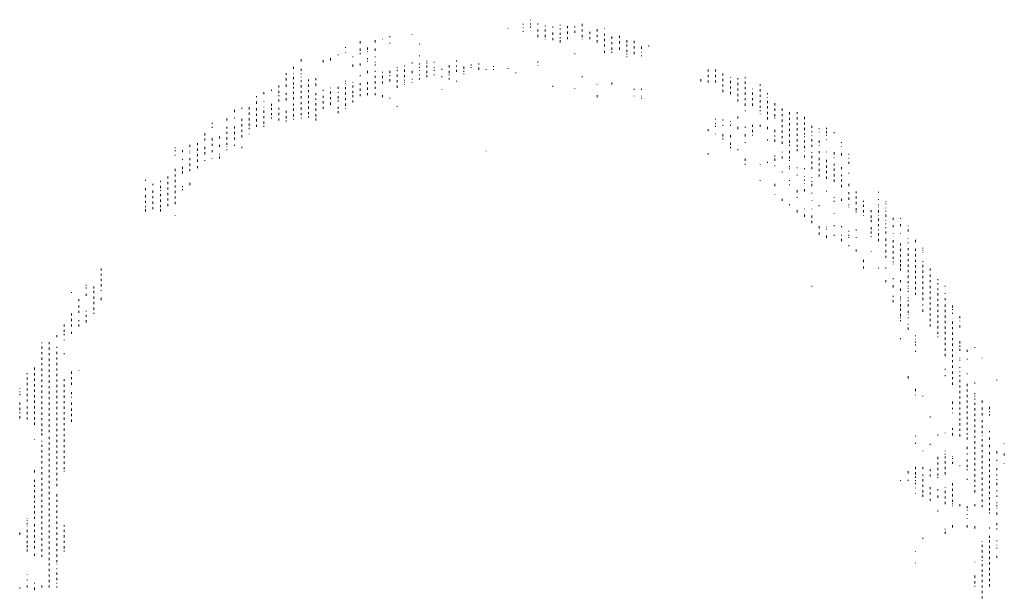
# Model space of a CAD drawing. Extents: x -836 to 112, y -661 to -83.
# Drawn here: x -342 to -298, y -526 to -500 of the extents above; entities that cross this region are included whole.
import ezdxf

# ---------------------------------------------------------------- set-up
doc = ezdxf.new("R2010")
doc.units = 0
doc.header["$MEASUREMENT"] = 0
doc.linetypes.add('WIDE_DOT', pattern=[0.3, 0, -0.3])
doc.layers.add('lamps', color=7, linetype='Continuous')

# ---------------------------------------------------------------- blocks, each defined once
blk = doc.blocks.new('COFFEE_RING')
at = {"layer": 'lamps', "color": 54, "linetype": 'WIDE_DOT', "lineweight": 0}
for p, q in [((-7.355612, 44.689337), (-7.259561, 44.689337)), ((-7.259561, 44.016979), (-7.067458, 44.016979)), ((-6.587202, 44.016979), (-6.539176, 44.016979)), ((-6.106946, 44.016979), (-6.05892, 44.016979)), ((-3.993819, 44.016979), (-3.801716, 44.016979)), ((-3.609614, 44.016979), (-3.417512, 44.016979)), ((-3.225409, 44.016979), (-1.880692, 44.016979)), ((-2.456999, 44.689337), (-2.168846, 44.689337)), ((-1.688589, 44.016979), (-1.640564, 44.016979)), ((-1.496487, 44.016979), (-1.400436, 44.016979)), ((-1.208333, 44.016979), (-1.160308, 44.016979)), ((-1.016231, 44.016979), (-0.968205, 44.016979)), ((8.012584, 44.016979), (9.453353, 44.016979)), ((8.108636, 44.689337), (8.684943, 44.689337)), ((8.877046, 44.689337), (9.741507, 44.689337)), ((9.645455, 44.016979), (12.238838, 44.016979)), ((10.221763, 44.689337), (10.317814, 44.689337)), ((10.509916, 44.689337), (10.557942, 44.689337)), ((10.79807, 44.689337), (10.846096, 44.689337)), ((-7.451663, 43.34462), (-7.067458, 43.34462)), ((-6.875356, 43.34462), (-6.82733, 43.34462)), ((-4.378024, 43.34462), (-4.185921, 43.34462)), ((-3.705665, 43.34462), (-1.208333, 43.34462)), ((-1.016231, 43.34462), (0.61664, 43.34462)), ((0.904794, 43.34462), (2.057408, 43.34462)), ((2.345562, 43.34462), (2.537665, 43.34462)), ((3.210023, 43.34462), (3.594228, 43.34462)), ((6.187611, 43.34462), (6.235637, 43.34462)), ((7.532328, 43.34462), (13.007248, 43.34462)), ((-7.259561, 42.672261), (-6.779305, 42.672261)), ((-4.474075, 42.672261), (6.09156, 42.672261)), ((6.571816, 42.672261), (6.763919, 42.672261)), ((6.956021, 42.672261), (15.024324, 42.672261)), ((-7.259561, 41.999903), (6.667867, 41.999903)), ((-7.259561, 41.327544), (-7.163509, 41.327544)), ((-6.875356, 41.327544), (-6.82733, 41.327544)), ((-6.587202, 41.327544), (-5.530639, 41.327544)), ((-5.146434, 41.327544), (-5.098408, 41.327544)), ((-4.954331, 41.327544), (0.328486, 41.327544)), ((0.520589, 41.327544), (1.38505, 41.327544)), ((1.961357, 41.327544), (14.351965, 41.327544)), ((6.85997, 41.999903), (15.312478, 41.999903)), ((14.544068, 41.327544), (14.640119, 41.327544)), ((15.50458, 41.327544), (15.696683, 41.327544)), ((-3.993819, 40.655186), (-3.897768, 40.655186)), ((-3.705665, 40.655186), (-1.592538, 40.655186)), ((3.306074, 40.655186), (3.3541, 40.655186)), ((3.498177, 40.655186), (11.950685, 40.655186)), ((13.967761, 40.655186), (14.063812, 40.655186)), ((15.216427, 40.655186), (15.264452, 40.655186)), ((15.696683, 40.655186), (15.792734, 40.655186)), ((15.984836, 40.655186), (16.657195, 40.655186)), ((7.820482, 39.982827), (9.165199, 39.982827)), ((9.357302, 39.982827), (9.645455, 39.982827)), ((10.02966, 39.982827), (10.077686, 39.982827)), ((10.317814, 39.982827), (10.702019, 39.982827)), ((11.182275, 39.982827), (12.526992, 39.982827)), ((15.792734, 39.982827), (16.080888, 39.982827)), ((16.465092, 39.982827), (17.80981, 39.982827)), ((19.538732, 39.982827), (19.586757, 39.982827)), ((12.430941, 39.310468), (12.478967, 39.310468)), ((16.465092, 39.310468), (17.0414, 39.310468)), ((16.849297, 38.63811), (17.905861, 38.63811)), ((17.713758, 39.310468), (18.001912, 39.310468)), ((18.194015, 39.310468), (18.482168, 39.310468)), ((18.770322, 39.310468), (19.154527, 39.310468)), ((19.250578, 38.63811), (19.442681, 38.63811)), ((19.922937, 38.63811), (20.018988, 38.63811)), ((20.21109, 38.63811), (20.259116, 38.63811)), ((17.617707, 37.965751), (17.713758, 37.965751)), ((18.001912, 37.965751), (19.730834, 37.965751)), ((19.922937, 37.965751), (20.403193, 37.965751)), ((18.866373, 37.293393), (19.154527, 37.293393)), ((19.730834, 37.293393), (19.77886, 37.293393)), ((20.115039, 37.293393), (21.267654, 37.293393)), ((21.555808, 37.293393), (22.036064, 37.293393)), ((26.934676, 33.259241), (27.126779, 33.259241)), ((27.318881, 33.259241), (27.414932, 33.259241)), ((27.703086, 33.259241), (28.567547, 33.259241)), ((28.855701, 33.259241), (29.239906, 33.259241)), ((29.720162, 33.259241), (29.816213, 33.259241)), ((27.126779, 32.586882), (28.951752, 32.586882)), ((29.335957, 32.586882), (29.432008, 32.586882)), ((26.934676, 31.914524), (27.126779, 31.914524)), ((27.318881, 31.914524), (28.855701, 31.914524)), ((29.047803, 31.914524), (29.432008, 31.914524)), ((29.624111, 31.914524), (29.720162, 31.914524)), ((26.550471, 30.569807), (26.598497, 30.569807)), ((27.414932, 31.242165), (30.200418, 31.242165)), ((27.607035, 30.569807), (31.064879, 30.569807)), ((32.025391, 30.569807), (32.073417, 30.569807)), ((32.409596, 30.569807), (32.505647, 30.569807)), ((32.69775, 30.569807), (32.745776, 30.569807)), ((28.855701, 29.897448), (28.951752, 29.897448)), ((29.143854, 29.897448), (29.239906, 29.897448)), ((30.39252, 29.897448), (30.584623, 29.897448)), ((30.776725, 29.897448), (31.256981, 29.897448)), ((31.641186, 29.897448), (31.689212, 29.897448)), ((32.313545, 29.897448), (32.505647, 29.897448)), ((29.335957, 29.22509), (29.528059, 29.22509)), ((30.584623, 29.22509), (32.025391, 29.22509)), ((32.217494, 29.22509), (32.265519, 29.22509)), ((32.409596, 29.22509), (32.457622, 29.22509)), ((32.793801, 29.22509), (32.985904, 29.22509)), ((30.872777, 28.552731), (31.064879, 28.552731)), ((31.449084, 28.552731), (33.178006, 28.552731)), ((31.545135, 27.880372), (31.593161, 27.880372)), ((32.121443, 27.880372), (32.409596, 27.880372)), ((32.601699, 27.880372), (32.889852, 27.880372)), ((33.370108, 27.880372), (33.562211, 27.880372)), ((33.850365, 27.880372), (34.138518, 27.880372)), ((31.737238, 27.208014), (31.785263, 27.208014)), ((32.313545, 27.208014), (32.601699, 27.208014)), ((32.889852, 27.208014), (33.754313, 27.208014)), ((34.522723, 27.208014), (34.618774, 27.208014)), ((34.906928, 27.208014), (35.002979, 27.208014)), ((31.737238, 26.535655), (31.92934, 26.535655)), ((32.121443, 26.535655), (32.169468, 26.535655)), ((32.793801, 26.535655), (33.178006, 26.535655)), ((33.562211, 26.535655), (34.042467, 26.535655)), ((32.505647, 25.863297), (32.553673, 25.863297)), ((32.793801, 25.863297), (32.841827, 25.863297)), ((32.889852, 25.190938), (32.985904, 25.190938)), ((32.985904, 25.863297), (34.618774, 25.863297)), ((33.46616, 25.190938), (34.810877, 25.190938)), ((35.195082, 25.863297), (35.579287, 25.863297)), ((35.387184, 25.190938), (35.43521, 25.190938)), ((35.963492, 25.190938), (36.347697, 25.190938)), ((32.69775, 24.518579), (32.793801, 24.518579)), ((33.658262, 24.518579), (35.387184, 24.518579)), ((36.251645, 24.518579), (36.347697, 24.518579)), ((33.946416, 23.846221), (33.994441, 23.846221)), ((34.426672, 23.846221), (34.522723, 23.846221)), ((34.714826, 23.846221), (36.63585, 23.846221)), ((34.618774, 23.173862), (36.347697, 23.173862)), ((34.618774, 22.501504), (34.714826, 22.501504)), ((34.906928, 22.501504), (36.443748, 22.501504)), ((36.731901, 23.173862), (36.924004, 23.173862)), ((36.924004, 22.501504), (36.97203, 22.501504)), ((37.308209, 23.173862), (37.40426, 23.173862)), ((37.596363, 22.501504), (37.788465, 22.501504)), ((35.387184, 21.829145), (35.483235, 21.829145)), ((35.675338, 21.829145), (36.347697, 21.829145)), ((36.539799, 21.829145), (36.731901, 21.829145)), ((37.884516, 21.829145), (37.980567, 21.829145)), ((35.195082, 21.156786), (36.347697, 21.156786)), ((36.924004, 21.156786), (37.500311, 21.156786)), ((37.692414, 21.156786), (38.556875, 21.156786)), ((35.099031, 20.484428), (35.195082, 20.484428)), ((35.291133, 19.812069), (35.339159, 19.812069)), ((35.387184, 20.484428), (36.347697, 20.484428)), ((35.579287, 19.812069), (36.731901, 19.812069)), ((37.020055, 20.484428), (37.980567, 20.484428)), ((37.116106, 19.812069), (38.268721, 19.812069)), ((38.268721, 20.484428), (38.652926, 20.484428)), ((38.460824, 19.812069), (39.517387, 19.812069)), ((38.845028, 20.484428), (39.517387, 20.484428)), ((39.901592, 19.812069), (40.093694, 19.812069)), ((35.387184, 19.139711), (35.43521, 19.139711)), ((35.675338, 19.139711), (36.924004, 19.139711)), ((37.212158, 19.139711), (38.845028, 19.139711)), ((39.133182, 19.139711), (39.181208, 19.139711)), ((39.421336, 19.139711), (39.469361, 19.139711)), ((39.70949, 19.139711), (40.189746, 19.139711)), ((40.573951, 19.139711), (40.766053, 19.139711)), ((35.483235, 18.467352), (35.579287, 18.467352)), ((35.771389, 18.467352), (38.94108, 18.467352)), ((35.195082, 17.794993), (35.387184, 17.794993)), ((35.579287, 17.794993), (37.212158, 17.794993)), ((36.251645, 17.122635), (37.692414, 17.122635)), ((37.500311, 17.794993), (37.884516, 17.794993)), ((37.884516, 17.122635), (37.980567, 17.122635)), ((38.364772, 17.794993), (39.037131, 17.794993)), ((40.477899, 17.122635), (40.766053, 17.122635)), ((36.63585, 16.450276), (38.17267, 16.450276)), ((40.670002, 16.450276), (40.958155, 16.450276)), ((35.86744, 15.777918), (36.059543, 15.777918)), ((36.251645, 15.777918), (36.731901, 15.777918)), ((36.924004, 15.777918), (37.020055, 15.777918)), ((37.212158, 15.777918), (37.788465, 15.777918)), ((38.076619, 15.777918), (38.556875, 15.777918)), ((41.150258, 15.777918), (41.198284, 15.777918)), ((36.251645, 15.105559), (36.299671, 15.105559)), ((36.539799, 15.105559), (38.556875, 15.105559)), ((36.827953, 14.4332), (37.500311, 14.4332)), ((37.692414, 14.4332), (38.460824, 14.4332)), ((38.652926, 14.4332), (38.700952, 14.4332)), ((38.748977, 15.105559), (38.797003, 15.105559)), ((40.093694, 14.4332), (40.285797, 14.4332)), ((40.958155, 14.4332), (41.006181, 14.4332)), ((41.34236, 15.105559), (41.390386, 15.105559)), ((41.822617, 15.105559), (41.870642, 15.105559)), ((37.40426, 13.760842), (38.748977, 13.760842)), ((39.229233, 13.760842), (39.325285, 13.760842)), ((40.189746, 13.760842), (40.573951, 13.760842)), ((41.246309, 13.760842), (41.34236, 13.760842)), ((41.534463, 13.760842), (42.014719, 13.760842)), ((42.206821, 13.760842), (42.494975, 13.760842)), ((37.500311, 13.088483), (38.94108, 13.088483)), ((39.517387, 13.088483), (39.805541, 13.088483)), ((40.573951, 13.088483), (40.621976, 13.088483)), ((40.766053, 13.088483), (40.862104, 13.088483)), ((41.438412, 13.088483), (41.486437, 13.088483)), ((41.630514, 13.088483), (41.918668, 13.088483)), ((37.308209, 11.743766), (37.788465, 11.743766)), ((37.500311, 12.416125), (37.884516, 12.416125)), ((38.076619, 12.416125), (39.325285, 12.416125)), ((38.556875, 11.743766), (39.613438, 11.743766)), ((39.613438, 12.416125), (39.70949, 12.416125)), ((40.189746, 12.416125), (40.285797, 12.416125)), ((40.477899, 12.416125), (40.525925, 12.416125)), ((40.958155, 12.416125), (41.006181, 12.416125)), ((41.534463, 12.416125), (41.822617, 12.416125)), ((42.302873, 12.416125), (42.591026, 12.416125)), ((42.591026, 11.743766), (42.639052, 11.743766)), ((37.212158, 11.071408), (37.260183, 11.071408)), ((38.748977, 11.071408), (39.325285, 11.071408)), ((39.517387, 11.071408), (39.805541, 11.071408)), ((42.206821, 11.071408), (42.254847, 11.071408)), ((42.783129, 11.071408), (42.87918, 11.071408)), ((36.443748, 10.399049), (36.491773, 10.399049)), ((38.17267, 10.399049), (39.805541, 10.399049)), ((39.997643, 10.399049), (40.045669, 10.399049)), ((38.460824, 9.72669), (38.508849, 9.72669)), ((38.652926, 9.72669), (38.700952, 9.72669)), ((38.652926, 9.054332), (38.700952, 9.054332)), ((38.845028, 9.72669), (38.893054, 9.72669)), ((38.94108, 9.054332), (38.989105, 9.054332)), ((39.133182, 9.72669), (40.189746, 9.72669)), ((39.517387, 9.054332), (39.997643, 9.054332)), ((40.381848, 9.054332), (40.477899, 9.054332)), ((42.975231, 9.054332), (43.023257, 9.054332)), ((38.94108, 8.381973), (39.037131, 8.381973)), ((39.325285, 8.381973), (39.37331, 8.381973)), ((39.70949, 8.381973), (39.757515, 8.381973)), ((39.997643, 8.381973), (40.045669, 8.381973)), ((40.285797, 8.381973), (40.381848, 8.381973)), ((41.054207, 8.381973), (41.102232, 8.381973)), ((42.11077, 8.381973), (42.158796, 8.381973)), ((39.133182, 7.709615), (39.325285, 7.709615)), ((39.517387, 7.709615), (40.189746, 7.709615)), ((40.381848, 7.709615), (40.429874, 7.709615)), ((40.573951, 7.709615), (40.621976, 7.709615)), ((37.980567, 6.364897), (38.028593, 6.364897)), ((39.133182, 6.364897), (39.229233, 6.364897)), ((39.325285, 7.037256), (39.37331, 7.037256)), ((39.70949, 7.037256), (39.805541, 7.037256)), ((39.805541, 6.364897), (39.901592, 6.364897)), ((39.997643, 7.037256), (40.045669, 7.037256)), ((40.477899, 7.037256), (40.525925, 7.037256)), ((38.94108, 5.692539), (39.037131, 5.692539)), ((39.325285, 5.692539), (39.37331, 5.692539)), ((39.517387, 5.692539), (40.285797, 5.692539)), ((38.748977, 5.02018), (38.797003, 5.02018)), ((39.613438, 5.02018), (40.189746, 5.02018)), ((40.573951, 5.02018), (40.670002, 5.02018)), ((39.421336, 4.347822), (39.469361, 4.347822)), ((39.613438, 4.347822), (39.70949, 4.347822)), ((39.901592, 4.347822), (40.285797, 4.347822)), ((39.997643, 3.675463), (40.045669, 3.675463)), ((40.189746, 3.675463), (40.285797, 3.675463)), ((39.805541, 3.003104), (40.381848, 3.003104)), ((32.409596, 2.330746), (32.457622, 2.330746)), ((39.805541, 2.330746), (39.853566, 2.330746)), ((39.805541, 1.658387), (39.853566, 1.658387)), ((40.093694, 1.658387), (40.14172, 1.658387)), ((39.901592, 0.31367), (39.949618, 0.31367)), ((43.551539, 0.31367), (43.599564, 0.31367)), ((39.517387, -0.358689), (39.565413, -0.358689)), ((43.263385, -1.031047), (43.311411, -1.031047)), ((43.64759, -1.031047), (43.695615, -1.031047)), ((43.64759, -1.703406), (43.743641, -1.703406)), ((43.935744, -1.031047), (43.983769, -1.031047)), ((43.935744, -1.703406), (44.031795, -1.703406)), ((44.319948, -1.703406), (44.367974, -1.703406)), ((40.189746, -2.375764), (40.237771, -2.375764)), ((40.477899, -2.375764), (40.573951, -2.375764)), ((42.783129, -2.375764), (43.743641, -2.375764)), ((43.935744, -2.375764), (44.031795, -2.375764)), ((42.591026, -3.048123), (42.639052, -3.048123)), ((42.783129, -3.048123), (43.839692, -3.048123)), ((38.268721, -3.720481), (38.364772, -3.720481)), ((42.302873, -4.39284), (42.494975, -4.39284)), ((42.494975, -3.720481), (43.359436, -3.720481)), ((42.687078, -4.39284), (42.783129, -4.39284)), ((42.975231, -4.39284), (43.551539, -4.39284)), ((43.64759, -3.720481), (43.743641, -3.720481)), ((43.839692, -4.39284), (43.887718, -4.39284)), ((42.591026, -5.065199), (43.935744, -5.065199)), ((38.076619, -5.737557), (38.124644, -5.737557)), ((41.246309, -5.737557), (41.294335, -5.737557)), ((43.167334, -5.737557), (43.743641, -5.737557)), ((39.133182, -6.409916), (39.229233, -6.409916)), ((42.591026, -6.409916), (42.639052, -6.409916)), ((42.591026, -7.082274), (43.263385, -7.082274)), ((42.783129, -6.409916), (44.031795, -6.409916)), ((37.308209, -7.754633), (37.500311, -7.754633)), ((38.460824, -7.754633), (38.508849, -7.754633)), ((42.302873, -7.754633), (43.551539, -7.754633)), ((41.34236, -8.426992), (41.534463, -8.426992)), ((41.918668, -8.426992), (43.071282, -8.426992)), ((43.551539, -8.426992), (43.599564, -8.426992)), ((38.460824, -9.09935), (38.845028, -9.09935)), ((41.34236, -9.09935), (41.438412, -9.09935)), ((41.630514, -9.09935), (43.071282, -9.09935)), ((41.630514, -9.771709), (41.918668, -9.771709)), ((42.206821, -9.771709), (43.167334, -9.771709)), ((40.958155, -10.444067), (41.006181, -10.444067)), ((41.246309, -10.444067), (41.294335, -10.444067)), ((41.438412, -10.444067), (41.726565, -10.444067)), ((41.918668, -10.444067), (42.11077, -10.444067)), ((42.302873, -10.444067), (42.687078, -10.444067)), ((37.40426, -11.116426), (37.452286, -11.116426)), ((37.980567, -11.116426), (38.076619, -11.116426)), ((41.246309, -11.116426), (42.591026, -11.116426)), ((37.212158, -11.788785), (37.260183, -11.788785)), ((37.40426, -11.788785), (37.452286, -11.788785)), ((37.980567, -11.788785), (38.076619, -11.788785)), ((41.054207, -11.788785), (41.102232, -11.788785)), ((41.34236, -11.788785), (41.390386, -11.788785)), ((41.726565, -11.788785), (42.11077, -11.788785)), ((41.918668, -12.461143), (42.014719, -12.461143)), ((32.121443, -17.840012), (32.217494, -17.840012)), ((34.23457, -17.840012), (34.426672, -17.840012)), ((38.652926, -17.840012), (39.997643, -17.840012)), ((38.748977, -17.167653), (39.229233, -17.167653)), ((33.946416, -18.51237), (33.994441, -18.51237)), ((34.618774, -18.51237), (34.714826, -18.51237)), ((34.906928, -18.51237), (34.954954, -18.51237)), ((35.291133, -18.51237), (35.339159, -18.51237)), ((38.652926, -18.51237), (39.997643, -18.51237)), ((33.46616, -19.184729), (33.562211, -19.184729)), ((33.754313, -19.184729), (33.946416, -19.184729)), ((34.714826, -19.184729), (34.762851, -19.184729)), ((35.195082, -19.184729), (35.291133, -19.184729)), ((37.788465, -19.184729), (39.613438, -19.184729)), ((32.505647, -20.529446), (32.601699, -20.529446)), ((32.69775, -19.857088), (32.793801, -19.857088)), ((32.985904, -19.857088), (33.274057, -19.857088)), ((33.658262, -19.857088), (33.946416, -19.857088)), ((34.426672, -20.529446), (34.810877, -20.529446)), ((34.714826, -19.857088), (34.810877, -19.857088)), ((35.099031, -19.857088), (35.147056, -19.857088)), ((35.387184, -20.529446), (35.579287, -20.529446)), ((36.924004, -20.529446), (39.037131, -20.529446)), ((37.596363, -19.857088), (39.133182, -19.857088)), ((31.16093, -21.201805), (31.256981, -21.201805)), ((31.545135, -21.201805), (32.025391, -21.201805)), ((33.178006, -21.201805), (33.226032, -21.201805)), ((33.754313, -21.201805), (34.042467, -21.201805)), ((34.522723, -21.201805), (34.618774, -21.201805)), ((36.059543, -21.201805), (36.107568, -21.201805)), ((36.539799, -21.201805), (39.133182, -21.201805)), ((33.850365, -21.874163), (33.89839, -21.874163)), ((34.138518, -21.874163), (34.810877, -21.874163)), ((36.539799, -21.874163), (38.076619, -21.874163)), ((29.720162, -22.546522), (29.768187, -22.546522)), ((31.16093, -22.546522), (31.208956, -22.546522)), ((31.353033, -23.218881), (31.449084, -23.218881)), ((33.370108, -23.218881), (33.46616, -23.218881)), ((34.426672, -23.218881), (34.714826, -23.218881)), ((34.618774, -22.546522), (35.099031, -22.546522)), ((35.291133, -23.218881), (37.308209, -23.218881)), ((35.771389, -22.546522), (35.819415, -22.546522)), ((36.059543, -22.546522), (36.155594, -22.546522)), ((36.347697, -22.546522), (38.076619, -22.546522)), ((37.596363, -23.218881), (37.692414, -23.218881)), ((38.364772, -22.546522), (38.460824, -22.546522)), ((28.471496, -23.891239), (28.519522, -23.891239)), ((29.239906, -23.891239), (29.432008, -23.891239)), ((31.064879, -23.891239), (31.112905, -23.891239)), ((31.545135, -23.891239), (31.737238, -23.891239)), ((31.92934, -23.891239), (32.025391, -23.891239)), ((33.274057, -23.891239), (33.46616, -23.891239)), ((33.754313, -23.891239), (33.850365, -23.891239)), ((34.138518, -23.891239), (34.618774, -23.891239)), ((35.387184, -23.891239), (35.43521, -23.891239)), ((35.579287, -23.891239), (36.924004, -23.891239)), ((27.895189, -24.563598), (28.087291, -24.563598)), ((30.488572, -24.563598), (30.536597, -24.563598)), ((31.737238, -24.563598), (31.92934, -24.563598)), ((32.313545, -24.563598), (32.361571, -24.563598)), ((33.081955, -24.563598), (36.443748, -24.563598)), ((26.838625, -25.908315), (27.318881, -25.908315)), ((27.510984, -25.235956), (27.607035, -25.235956)), ((28.183342, -25.908315), (28.231368, -25.908315)), ((28.663598, -25.908315), (28.855701, -25.908315)), ((29.335957, -25.235956), (29.383983, -25.235956)), ((29.720162, -25.235956), (29.768187, -25.235956)), ((30.200418, -25.908315), (30.248444, -25.908315)), ((30.776725, -25.235956), (30.824751, -25.235956)), ((30.872777, -25.908315), (30.920802, -25.908315)), ((30.968828, -25.235956), (31.064879, -25.235956)), ((31.545135, -25.235956), (31.593161, -25.235956)), ((31.737238, -25.235956), (32.69775, -25.235956)), ((32.409596, -25.908315), (32.601699, -25.908315)), ((32.793801, -25.908315), (35.963492, -25.908315)), ((32.889852, -25.235956), (32.985904, -25.235956)), ((33.178006, -25.235956), (33.562211, -25.235956)), ((33.754313, -25.235956), (35.963492, -25.235956)), ((26.45442, -26.580674), (26.838625, -26.580674)), ((27.126779, -26.580674), (27.174804, -26.580674)), ((28.75965, -26.580674), (29.143854, -26.580674)), ((29.432008, -26.580674), (29.480034, -26.580674)), ((29.720162, -26.580674), (29.816213, -26.580674)), ((30.104367, -26.580674), (30.152392, -26.580674)), ((30.776725, -26.580674), (30.872777, -26.580674)), ((31.833289, -26.580674), (32.025391, -26.580674)), ((32.409596, -26.580674), (32.457622, -26.580674)), ((32.69775, -26.580674), (33.754313, -26.580674)), ((33.946416, -26.580674), (34.042467, -26.580674)), ((34.330621, -26.580674), (35.579287, -26.580674)), ((20.115039, -27.253032), (20.163065, -27.253032)), ((25.878113, -27.253032), (26.166266, -27.253032)), ((26.358369, -27.253032), (26.838625, -27.253032)), ((27.126779, -27.253032), (27.174804, -27.253032)), ((27.895189, -27.253032), (27.943214, -27.253032)), ((28.567547, -27.253032), (28.615573, -27.253032)), ((29.239906, -27.253032), (29.432008, -27.253032)), ((29.624111, -27.253032), (29.672136, -27.253032)), ((30.008316, -27.253032), (30.056341, -27.253032)), ((30.776725, -27.253032), (32.313545, -27.253032)), ((32.793801, -27.253032), (33.850365, -27.253032)), ((34.138518, -27.253032), (34.23457, -27.253032)), ((34.522723, -27.253032), (35.002979, -27.253032)), ((24.533396, -28.597749), (25.013652, -28.597749)), ((24.821549, -27.925391), (25.205754, -27.925391)), ((25.301805, -28.597749), (25.349831, -28.597749)), ((25.397857, -27.925391), (25.589959, -27.925391)), ((25.493908, -28.597749), (25.541933, -28.597749)), ((27.414932, -27.925391), (27.510984, -27.925391)), ((28.75965, -28.597749), (28.807675, -28.597749)), ((29.912264, -28.597749), (31.641186, -28.597749)), ((30.104367, -27.925391), (32.025391, -27.925391)), ((32.217494, -27.925391), (32.69775, -27.925391)), ((32.313545, -28.597749), (32.361571, -28.597749)), ((32.889852, -27.925391), (32.937878, -27.925391)), ((33.178006, -27.925391), (33.46616, -27.925391)), ((33.46616, -28.597749), (33.514185, -28.597749)), ((33.850365, -28.597749), (33.89839, -28.597749)), ((34.042467, -28.597749), (34.23457, -28.597749)), ((34.138518, -27.925391), (34.186544, -27.925391)), ((34.426672, -27.925391), (34.474698, -27.925391)), ((34.426672, -28.597749), (34.522723, -28.597749)), ((24.725498, -29.270108), (24.821549, -29.270108)), ((25.589959, -29.270108), (25.68601, -29.270108)), ((26.742574, -29.270108), (26.790599, -29.270108)), ((27.799137, -29.270108), (27.895189, -29.270108)), ((28.183342, -29.270108), (28.231368, -29.270108)), ((29.624111, -29.270108), (31.256981, -29.270108)), ((31.833289, -29.270108), (31.881314, -29.270108)), ((32.121443, -29.270108), (32.409596, -29.270108)), ((34.042467, -29.270108), (34.138518, -29.270108)), ((24.245242, -29.942467), (24.821549, -29.942467)), ((25.493908, -29.942467), (25.589959, -29.942467)), ((27.895189, -29.942467), (28.087291, -29.942467)), ((29.143854, -29.942467), (30.296469, -29.942467)), ((30.776725, -29.942467), (30.968828, -29.942467)), ((32.025391, -29.942467), (32.217494, -29.942467)), ((32.793801, -29.942467), (32.841827, -29.942467)), ((33.178006, -29.942467), (33.226032, -29.942467)), ((23.28473, -31.287184), (23.764986, -31.287184)), ((23.764986, -30.614825), (23.861037, -30.614825)), ((24.533396, -30.614825), (24.581421, -30.614825)), ((24.533396, -31.287184), (24.581421, -31.287184)), ((24.725498, -30.614825), (24.821549, -30.614825)), ((25.109703, -30.614825), (25.157729, -30.614825)), ((25.205754, -31.287184), (25.301805, -31.287184)), ((26.838625, -31.287184), (26.886651, -31.287184)), ((27.030727, -31.287184), (27.318881, -31.287184)), ((27.318881, -30.614825), (27.366907, -30.614825)), ((27.510984, -30.614825), (27.559009, -30.614825)), ((27.607035, -31.287184), (28.75965, -31.287184)), ((27.99124, -30.614825), (28.951752, -30.614825)), ((29.239906, -30.614825), (29.720162, -30.614825)), ((30.39252, -30.614825), (30.440546, -30.614825)), ((31.256981, -30.614825), (31.449084, -30.614825)), ((31.737238, -30.614825), (31.785263, -30.614825)), ((32.121443, -30.614825), (32.169468, -30.614825)), ((21.74791, -31.959542), (21.940012, -31.959542)), ((22.324217, -31.959542), (22.804473, -31.959542)), ((26.550471, -31.959542), (26.598497, -31.959542)), ((26.838625, -31.959542), (27.607035, -31.959542)), ((27.799137, -31.959542), (27.895189, -31.959542)), ((23.28473, -32.631901), (23.332755, -32.631901)), ((24.629447, -32.631901), (24.677472, -32.631901)), ((24.9176, -32.631901), (25.109703, -32.631901)), ((25.301805, -32.631901), (25.68601, -32.631901)), ((25.974164, -32.631901), (26.166266, -32.631901)), ((26.358369, -32.631901), (27.22283, -32.631901)), ((20.499244, -33.976618), (20.883449, -33.976618)), ((21.74791, -33.304259), (21.795936, -33.304259)), ((21.74791, -33.976618), (21.843961, -33.976618)), ((22.708422, -33.976618), (23.476832, -33.976618)), ((23.764986, -33.976618), (24.629447, -33.976618)), ((24.245242, -33.304259), (25.301805, -33.304259)), ((24.9176, -33.976618), (25.493908, -33.976618)), ((25.589959, -33.304259), (26.358369, -33.304259)), ((25.782062, -33.976618), (25.830087, -33.976618)), ((26.070215, -33.976618), (26.118241, -33.976618)), ((26.45442, -33.976618), (26.646523, -33.976618)), ((26.550471, -33.304259), (26.598497, -33.304259)), ((26.838625, -33.304259), (27.126779, -33.304259)), ((26.934676, -33.976618), (26.982702, -33.976618)), ((27.22283, -33.976618), (27.270856, -33.976618)), ((27.318881, -33.304259), (27.366907, -33.304259)), ((27.510984, -33.304259), (27.559009, -33.304259)), ((27.607035, -33.976618), (27.65506, -33.976618)), ((27.799137, -33.976618), (27.847163, -33.976618)), ((27.99124, -33.304259), (28.039265, -33.304259)), ((28.663598, -33.304259), (28.711624, -33.304259)), ((18.674271, -34.648977), (19.250578, -34.648977)), ((20.018988, -34.648977), (20.307142, -34.648977)), ((20.787398, -34.648977), (20.883449, -34.648977)), ((22.132115, -34.648977), (22.180141, -34.648977)), ((22.324217, -34.648977), (22.372243, -34.648977)), ((22.612371, -34.648977), (24.629447, -34.648977)), ((24.9176, -34.648977), (24.965626, -34.648977)), ((25.493908, -34.648977), (25.878113, -34.648977)), ((26.166266, -34.648977), (26.646523, -34.648977)), ((2.441613, -35.321335), (2.489639, -35.321335)), ((15.312478, -35.321335), (15.408529, -35.321335)), ((16.945349, -35.321335), (17.0414, -35.321335)), ((17.233502, -35.321335), (17.281528, -35.321335)), ((17.425605, -35.321335), (17.617707, -35.321335)), ((17.905861, -35.321335), (18.097963, -35.321335)), ((18.290066, -35.321335), (18.578219, -35.321335)), ((18.770322, -35.321335), (18.818348, -35.321335)), ((18.962424, -35.321335), (19.01045, -35.321335)), ((19.154527, -35.321335), (19.202552, -35.321335)), ((19.730834, -35.321335), (19.922937, -35.321335)), ((20.499244, -35.321335), (20.787398, -35.321335)), ((21.555808, -35.321335), (21.74791, -35.321335)), ((21.940012, -35.321335), (22.132115, -35.321335)), ((22.324217, -35.321335), (24.245242, -35.321335)), ((24.9176, -35.321335), (24.965626, -35.321335)), ((25.589959, -35.321335), (26.070215, -35.321335)), ((26.262318, -35.321335), (26.310343, -35.321335)), ((2.441613, -35.993694), (2.537665, -35.993694)), ((3.113972, -35.993694), (3.402126, -35.993694)), ((11.758582, -35.993694), (11.950685, -35.993694)), ((16.176939, -35.993694), (16.465092, -35.993694)), ((16.657195, -35.993694), (16.705221, -35.993694)), ((17.233502, -35.993694), (17.281528, -35.993694)), ((17.521656, -35.993694), (17.569682, -35.993694)), ((17.713758, -35.993694), (18.097963, -35.993694)), ((18.290066, -35.993694), (18.866373, -35.993694)), ((19.058476, -35.993694), (19.106501, -35.993694)), ((19.634783, -35.993694), (19.730834, -35.993694)), ((19.922937, -35.993694), (19.970962, -35.993694)), ((20.115039, -35.993694), (20.163065, -35.993694)), ((20.403193, -35.993694), (23.861037, -35.993694)), ((24.053139, -35.993694), (24.101165, -35.993694)), ((24.437344, -35.993694), (24.48537, -35.993694)), ((25.109703, -35.993694), (25.301805, -35.993694)), ((25.589959, -35.993694), (25.637985, -35.993694)), ((-5.050382, -36.666052), (-5.002357, -36.666052)), ((-3.993819, -36.666052), (-3.945793, -36.666052)), ((-2.841204, -37.338411), (-2.745153, -37.338411)), ((1.000845, -37.338411), (1.192947, -37.338411)), ((1.288999, -36.666052), (1.337024, -36.666052)), ((1.38505, -37.338411), (3.017921, -37.338411)), ((1.769255, -36.666052), (1.81728, -36.666052)), ((2.15346, -36.666052), (2.249511, -36.666052)), ((2.441613, -36.666052), (2.489639, -36.666052)), ((2.729767, -36.666052), (2.825818, -36.666052)), ((3.017921, -36.666052), (3.78633, -36.666052)), ((3.498177, -37.338411), (3.882382, -37.338411)), ((5.131048, -37.338411), (5.179073, -37.338411)), ((5.803406, -36.666052), (5.899457, -36.666052)), ((6.475765, -36.666052), (6.52379, -36.666052)), ((10.125711, -37.338411), (10.173737, -37.338411)), ((10.221763, -36.666052), (10.269788, -36.666052)), ((10.605968, -36.666052), (10.894121, -36.666052)), ((14.159863, -36.666052), (14.255914, -36.666052)), ((14.73617, -36.666052), (14.832222, -36.666052)), ((15.024324, -36.666052), (15.120375, -36.666052)), ((15.312478, -36.666052), (15.360503, -36.666052)), ((15.600631, -36.666052), (15.648657, -36.666052)), ((17.80981, -37.338411), (18.097963, -37.338411)), ((18.386117, -37.338411), (18.482168, -37.338411)), ((18.866373, -37.338411), (22.420269, -37.338411)), ((19.346629, -36.666052), (23.764986, -36.666052)), ((23.188678, -37.338411), (23.236704, -37.338411)), ((23.380781, -37.338411), (23.428806, -37.338411)), ((23.572883, -37.338411), (23.620909, -37.338411)), ((24.149191, -36.666052), (24.533396, -36.666052)), ((0.61664, -38.01077), (0.808742, -38.01077)), ((1.192947, -38.01077), (1.865306, -38.01077)), ((2.825818, -38.01077), (3.498177, -38.01077)), ((5.707355, -38.01077), (5.803406, -38.01077)), ((8.204687, -38.01077), (8.300738, -38.01077)), ((16.465092, -38.01077), (20.307142, -38.01077)), ((20.499244, -38.01077), (21.363705, -38.01077)), ((21.555808, -38.01077), (21.74791, -38.01077)), ((-0.343872, -38.683128), (-0.247821, -38.683128)), ((0.904794, -38.683128), (1.096896, -38.683128)), ((1.577152, -38.683128), (1.673203, -38.683128)), ((2.729767, -38.683128), (2.777793, -38.683128)), ((2.921869, -38.683128), (4.746843, -38.683128)), ((6.571816, -38.683128), (6.667867, -38.683128)), ((15.50458, -38.683128), (15.552606, -38.683128)), ((15.792734, -38.683128), (19.922937, -38.683128)), ((20.307142, -38.683128), (20.403193, -38.683128)), ((20.691346, -38.683128), (20.787398, -38.683128)), ((-2.360948, -39.355487), (-2.168846, -39.355487)), ((-1.976743, -39.355487), (-1.928718, -39.355487)), ((-1.784641, -40.027845), (-1.592538, -40.027845)), ((0.136384, -40.027845), (0.184409, -40.027845)), ((0.328486, -39.355487), (1.865306, -39.355487)), ((0.328486, -40.027845), (0.376512, -40.027845)), ((0.520589, -40.027845), (2.441613, -40.027845)), ((3.017921, -39.355487), (4.650792, -39.355487)), ((3.978433, -40.027845), (4.266587, -40.027845)), ((4.458689, -40.027845), (4.506715, -40.027845)), ((4.650792, -40.027845), (4.698817, -40.027845)), ((4.842894, -39.355487), (4.89092, -39.355487)), ((5.131048, -39.355487), (5.179073, -39.355487)), ((6.571816, -40.027845), (7.244175, -40.027845)), ((6.763919, -39.355487), (6.811944, -39.355487)), ((8.588892, -40.027845), (8.636917, -40.027845)), ((8.973097, -40.027845), (9.069148, -40.027845)), ((9.453353, -40.027845), (9.741507, -40.027845)), ((11.182275, -40.027845), (12.526992, -40.027845)), ((11.950685, -39.355487), (12.046736, -39.355487)), ((12.526992, -39.355487), (12.623043, -39.355487)), ((12.719095, -40.027845), (17.233502, -40.027845)), ((13.775658, -39.355487), (18.674271, -39.355487)), ((17.617707, -40.027845), (17.713758, -40.027845)), ((18.001912, -40.027845), (18.049938, -40.027845)), ((18.194015, -40.027845), (18.386117, -40.027845)), ((18.866373, -39.355487), (19.058476, -39.355487)), ((19.442681, -39.355487), (19.490706, -39.355487)), ((20.115039, -39.355487), (20.163065, -39.355487)), ((0.136384, -40.700204), (0.520589, -40.700204)), ((3.78633, -40.700204), (3.834356, -40.700204)), ((6.475765, -40.700204), (7.724431, -40.700204)), ((7.916533, -40.700204), (12.046736, -40.700204)), ((12.33489, -40.700204), (12.382915, -40.700204)), ((12.719095, -40.700204), (12.76712, -40.700204)), ((13.391453, -40.700204), (13.439479, -40.700204)), ((13.583556, -40.700204), (13.631581, -40.700204)), ((14.255914, -40.700204), (14.448017, -40.700204)), ((14.640119, -40.700204), (14.73617, -40.700204)), ((14.928273, -40.700204), (15.408529, -40.700204)), ((16.369041, -40.700204), (16.657195, -40.700204)), ((16.945349, -40.700204), (16.993374, -40.700204)), ((17.233502, -40.700204), (17.425605, -40.700204)), ((-1.784641, -41.372563), (-1.592538, -41.372563)), ((-1.016231, -41.372563), (-0.968205, -41.372563)), ((-0.632026, -41.372563), (-0.584, -41.372563)), ((-0.247821, -41.372563), (-0.199795, -41.372563)), ((-0.055719, -41.372563), (0.232435, -41.372563)), ((2.537665, -41.372563), (2.633716, -41.372563)), ((3.402126, -41.372563), (3.498177, -41.372563)), ((3.690279, -41.372563), (4.55474, -41.372563)), ((4.842894, -41.372563), (4.938945, -41.372563)), ((5.32315, -41.372563), (5.611304, -41.372563)), ((6.187611, -41.372563), (6.475765, -41.372563)), ((6.667867, -41.372563), (6.763919, -41.372563)), ((7.052072, -41.372563), (11.470429, -41.372563)), ((12.142787, -41.372563), (12.190813, -41.372563)), ((13.487504, -41.372563), (13.53553, -41.372563)), ((14.159863, -41.372563), (14.351965, -41.372563)), ((-9.756893, -42.71728), (-6.010895, -42.71728)), ((-7.163509, -42.044921), (-7.115484, -42.044921)), ((-6.875356, -42.044921), (-6.010895, -42.044921)), ((-5.818792, -42.71728), (-4.762229, -42.71728)), ((-4.954331, -42.044921), (-4.906306, -42.044921)), ((-4.570126, -42.71728), (-3.033307, -42.71728)), ((-1.880692, -42.044921), (-1.592538, -42.044921)), ((0.040333, -42.71728), (6.571816, -42.71728)), ((0.136384, -42.044921), (0.61664, -42.044921)), ((1.38505, -42.044921), (2.057408, -42.044921)), ((2.345562, -42.044921), (9.933609, -42.044921)), ((6.763919, -42.71728), (8.204687, -42.71728)), ((8.396789, -42.71728), (9.165199, -42.71728)), ((9.549404, -42.71728), (9.741507, -42.71728)), ((10.125711, -42.044921), (10.173737, -42.044921)), ((10.317814, -42.044921), (10.413865, -42.044921)), ((11.278326, -42.044921), (11.374377, -42.044921)), ((13.583556, -42.71728), (13.631581, -42.71728)), ((14.544068, -42.044921), (14.592094, -42.044921)), ((-7.163509, -43.389638), (-2.937255, -43.389638)), ((-2.745153, -43.389638), (-2.456999, -43.389638)), ((-1.880692, -43.389638), (-1.784641, -43.389638)), ((-0.535975, -43.389638), (-0.439924, -43.389638)), ((-0.247821, -43.389638), (4.650792, -43.389638)), ((4.842894, -43.389638), (5.034996, -43.389638)), ((5.515253, -43.389638), (5.803406, -43.389638)), ((6.187611, -43.389638), (6.571816, -43.389638)), ((6.85997, -43.389638), (6.956021, -43.389638)), ((8.396789, -43.389638), (8.492841, -43.389638)), ((8.684943, -43.389638), (8.732969, -43.389638)), ((8.973097, -43.389638), (9.357302, -43.389638)), ((-4.570126, -44.061997), (-4.281973, -44.061997)), ((-3.705665, -44.061997), (-3.65764, -44.061997)), ((-3.417512, -44.061997), (-3.369486, -44.061997)), ((-3.033307, -44.061997), (-2.985281, -44.061997)), ((-1.976743, -44.061997), (-1.880692, -44.061997)), ((-1.592538, -44.061997), (-1.112282, -44.061997)), ((-0.632026, -44.061997), (-0.343872, -44.061997)), ((-0.055719, -44.061997), (-0.007693, -44.061997)), ((0.136384, -44.061997), (0.232435, -44.061997)), ((0.424538, -44.061997), (0.472563, -44.061997)), ((1.000845, -44.061997), (1.096896, -44.061997)), ((1.481101, -44.061997), (1.577152, -44.061997)), ((2.057408, -44.061997), (2.249511, -44.061997)), ((2.537665, -44.061997), (2.58569, -44.061997)), ((2.921869, -44.061997), (3.017921, -44.061997)), ((3.402126, -44.061997), (3.78633, -44.061997)), ((4.266587, -44.061997), (4.362638, -44.061997)), ((4.938945, -44.061997), (5.227099, -44.061997)), ((11.56648, -44.061997), (11.614506, -44.061997)), ((3.978433, -44.734356), (4.026459, -44.734356)), ((4.746843, -44.734356), (4.938945, -44.734356)), ((5.803406, -44.734356), (5.851432, -44.734356))]:
    blk.add_line(p, q, dxfattribs=at)

msp = doc.modelspace()

# ---------------------------------------------------------------- block references
at = {"color": 174, "linetype": 'Continuous', "lineweight": 0, "xscale": 0.5, "yscale": 0.5, "rotation": 90}
msp.add_blockref('COFFEE_RING', (-320.125505, -521.861851), dxfattribs=at)

doc.saveas('drawing.dxf')
